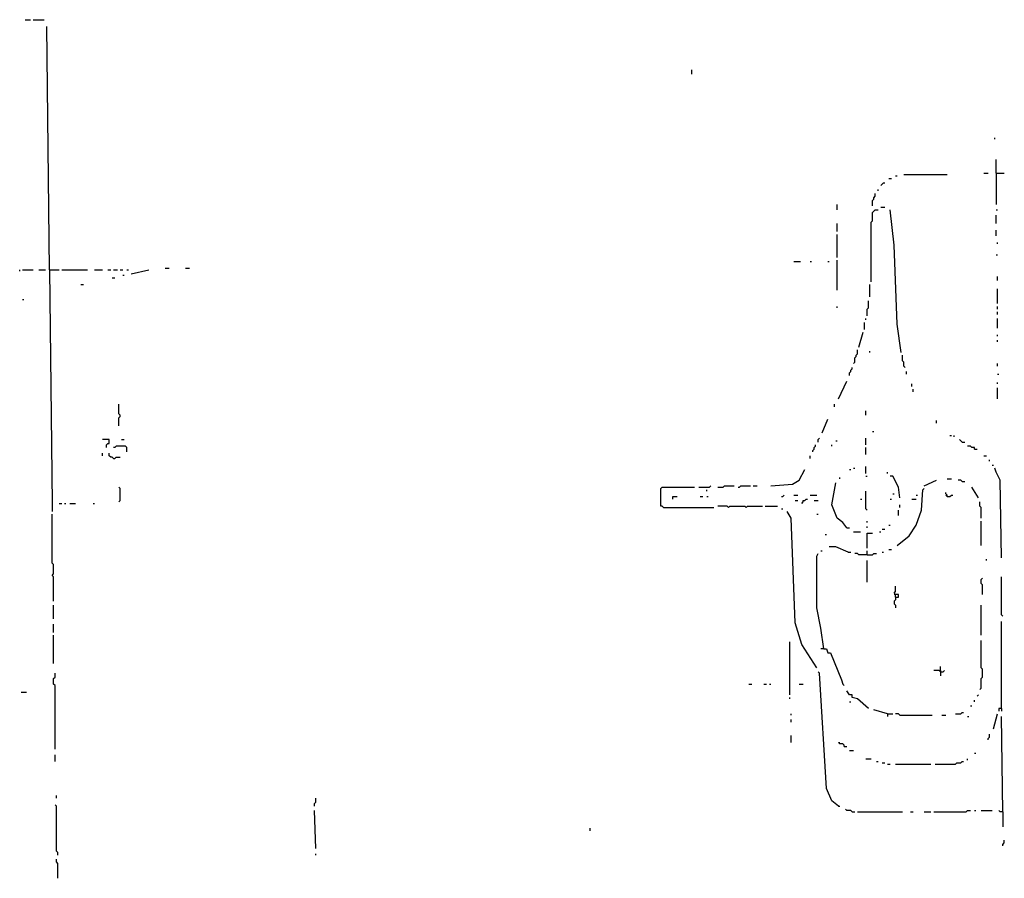
# Model space of a CAD drawing. Extents: x 0.02 to 9.93, y 0 to 8.03.
# Drawn here: x 3.48 to 4.68, y 1.37 to 2.41 of the extents above; entities that cross this region are included whole.
import ezdxf

# ---------------------------------------------------------------- set-up
doc = ezdxf.new("R2010")
doc.units = 0

msp = doc.modelspace()

# ---------------------------------------------------------------- linework, layer by layer
at = {"layer": 'R2V', "color": 0}
for points in [[(3.490939, 2.413509, 0), (3.497529, 2.413509, 0)], [(3.500824, 2.413509, 0), (3.514003, 2.413509, 0)], [(3.520593, 2.110379, 0), (3.517298, 2.405272, 0)], [(4.299835, 2.347611, 0), (4.299835, 2.352554, 0)], [(4.667216, 2.268534, 0), (4.667216, 2.270181, 0)], [(4.668863, 2.227348, 0), (4.668863, 2.243822, 0)], [(4.546952, 2.224053, 0), (4.5486, 2.224053, 0)], [(4.556837, 2.2257, 0), (4.609555, 2.2257, 0)], [(4.654036, 2.227348, 0), (4.658979, 2.227348, 0)], [(4.668863, 2.227348, 0), (4.678748, 2.227348, 0)], [(4.668863, 2.227348, 0), (4.668863, 2.189456, 0)], [(4.52883, 2.212521, 0), (4.530478, 2.214168, 0), (4.532125, 2.215815, 0), (4.533773, 2.215815, 0)], [(4.538715, 2.220758, 0), (4.54201, 2.220758, 0)], [(4.518946, 2.187809, 0), (4.518946, 2.194399, 0), (4.520593, 2.196046, 0), (4.520593, 2.197694, 0), (4.522241, 2.199341, 0), (4.522241, 2.202636, 0)], [(4.525535, 2.205931, 0), (4.525535, 2.207578, 0)], [(4.476112, 2.182867, 0), (4.476112, 2.189456, 0)], [(4.52883, 2.186161, 0), (4.533773, 2.186161, 0)], [(4.517298, 2.095552, 0), (4.517298, 2.16804, 0), (4.518946, 2.169687, 0), (4.518946, 2.179572, 0), (4.520593, 2.181219, 0), (4.522241, 2.182867, 0), (4.525535, 2.182867, 0)], [(4.553542, 2.009885, 0), (4.5486, 2.044481, 0), (4.545305, 2.140033, 0), (4.540362, 2.182867, 0)], [(4.668863, 2.182867, 0), (4.670511, 2.182867, 0)], [(4.668863, 2.166392, 0), (4.668863, 2.176277, 0)], [(4.476112, 2.156507, 0), (4.476112, 2.166392, 0)], [(4.476112, 2.125206, 0), (4.476112, 2.153213, 0)], [(4.668863, 2.151565, 0), (4.668863, 2.158155, 0)], [(4.670511, 2.14168, 0), (4.670511, 2.143328, 0)], [(4.668863, 2.128501, 0), (4.670511, 2.128501, 0)], [(4.423394, 2.120264, 0), (4.431631, 2.120264, 0)], [(4.443163, 2.120264, 0), (4.444811, 2.120264, 0)], [(4.46458, 2.120264, 0), (4.466227, 2.120264, 0)], [(4.476112, 2.085667, 0), (4.476112, 2.121911, 0)], [(3.484349, 2.108731, 0), (3.484349, 2.110379, 0)], [(3.487644, 2.110379, 0), (3.500824, 2.110379, 0)], [(3.507414, 2.110379, 0), (3.515651, 2.110379, 0)], [(3.520593, 2.110379, 0), (3.532125, 2.110379, 0)], [(3.520593, 2.110379, 0), (3.523888, 1.827018, 0), (3.523888, 1.817133, 0)], [(3.53542, 2.110379, 0), (3.566722, 2.110379, 0)], [(3.574959, 2.110379, 0), (3.584843, 2.110379, 0)], [(3.591433, 2.110379, 0), (3.594728, 2.110379, 0)], [(3.598023, 2.110379, 0), (3.602965, 2.110379, 0)], [(3.60626, 2.110379, 0), (3.609555, 2.110379, 0)], [(3.609555, 2.103789, 0), (3.611203, 2.103789, 0)], [(3.614498, 2.110379, 0), (3.616145, 2.110379, 0)], [(3.61944, 2.105437, 0), (3.640857, 2.110379, 0)], [(3.660626, 2.112026, 0), (3.665568, 2.112026, 0)], [(3.685338, 2.112026, 0), (3.69028, 2.112026, 0)], [(3.558484, 2.092257, 0), (3.561779, 2.092257, 0)], [(3.596376, 2.100494, 0), (3.599671, 2.100494, 0)], [(4.515651, 2.07743, 0), (4.515651, 2.092257, 0)], [(4.670511, 2.097199, 0), (4.670511, 2.102142, 0)], [(4.670511, 2.069193, 0), (4.670511, 2.087315, 0)], [(3.487644, 2.074135, 0), (3.489292, 2.074135, 0)], [(4.512356, 2.054366, 0), (4.512356, 2.062603, 0), (4.514003, 2.06425, 0), (4.514003, 2.072488, 0)], [(4.476112, 2.06425, 0), (4.476112, 2.065898, 0)], [(4.670511, 2.062603, 0), (4.670511, 2.065898, 0)], [(4.670511, 2.056013, 0), (4.670511, 2.059308, 0)], [(4.509061, 2.037891, 0), (4.509061, 2.046129, 0)], [(4.510708, 2.049423, 0), (4.510708, 2.051071, 0)], [(4.670511, 2.039539, 0), (4.670511, 2.051071, 0)], [(4.502471, 2.016474, 0), (4.507414, 2.034596, 0)], [(4.670511, 2.029654, 0), (4.670511, 2.031301, 0)], [(4.670511, 2.023064, 0), (4.670511, 2.024712, 0)], [(4.495881, 1.996705, 0), (4.497529, 1.998353, 0), (4.497529, 2.003295, 0), (4.499176, 2.004942, 0), (4.499176, 2.00659, 0), (4.500824, 2.008237, 0), (4.500824, 2.01318, 0)], [(4.515651, 2.009885, 0), (4.515651, 2.011532, 0)], [(4.558484, 1.991763, 0), (4.556837, 1.99341, 0), (4.556837, 1.998353, 0), (4.555189, 2, 0), (4.555189, 2.00659, 0)], [(4.670511, 1.99341, 0), (4.670511, 1.996705, 0)], [(4.490939, 1.981878, 0), (4.490939, 1.985173, 0), (4.492586, 1.98682, 0), (4.492586, 1.988468, 0), (4.494234, 1.990115, 0), (4.494234, 1.991763, 0)], [(4.560132, 1.983526, 0), (4.560132, 1.98682, 0)], [(4.670511, 1.983526, 0), (4.672158, 1.983526, 0)], [(4.477759, 1.953871, 0), (4.487644, 1.975288, 0)], [(4.566722, 1.968699, 0), (4.566722, 1.971993, 0)], [(4.670511, 1.971993, 0), (4.670511, 1.973641, 0)], [(4.568369, 1.962109, 0), (4.568369, 1.965404, 0)], [(4.670511, 1.953871, 0), (4.670511, 1.967051, 0)], [(3.604613, 1.920923, 0), (3.604613, 1.930807, 0), (3.60626, 1.932455, 0), (3.60626, 1.934102, 0), (3.604613, 1.93575, 0), (3.604613, 1.947282, 0)], [(4.472817, 1.943987, 0), (4.472817, 1.947282, 0)], [(4.510708, 1.934102, 0), (4.510708, 1.939044, 0)], [(4.45799, 1.912685, 0), (4.46458, 1.92916, 0)], [(4.596376, 1.924217, 0), (4.596376, 1.927512, 0)], [(4.518946, 1.914333, 0), (4.520593, 1.914333, 0)], [(3.589786, 1.894563, 0), (3.589786, 1.897858, 0), (3.591433, 1.899506, 0), (3.593081, 1.899506, 0), (3.593081, 1.904448, 0), (3.584843, 1.904448, 0)], [(3.607908, 1.904448, 0), (3.611203, 1.904448, 0)], [(4.453048, 1.901153, 0), (4.453048, 1.904448, 0), (4.454695, 1.906096, 0)], [(4.474465, 1.902801, 0), (4.476112, 1.902801, 0)], [(4.510708, 1.897858, 0), (4.510708, 1.906096, 0)], [(4.61285, 1.90939, 0), (4.614498, 1.90939, 0)], [(4.617792, 1.907743, 0), (4.617792, 1.90939, 0)], [(4.627677, 1.901153, 0), (4.62603, 1.902801, 0), (4.624382, 1.904448, 0)], [(4.627677, 1.901153, 0), (4.630972, 1.901153, 0)], [(3.584843, 1.884679, 0), (3.584843, 1.887974, 0)], [(3.598023, 1.881384, 0), (3.596376, 1.883031, 0), (3.594728, 1.883031, 0), (3.593081, 1.884679, 0), (3.593081, 1.887974, 0)], [(3.614498, 1.889621, 0), (3.614498, 1.894563, 0), (3.61285, 1.896211, 0), (3.601318, 1.896211, 0), (3.599671, 1.894563, 0), (3.598023, 1.894563, 0)], [(4.446458, 1.889621, 0), (4.446458, 1.891269, 0), (4.448105, 1.892916, 0), (4.448105, 1.894563, 0), (4.449753, 1.896211, 0), (4.449753, 1.897858, 0)], [(4.469522, 1.896211, 0), (4.469522, 1.897858, 0)], [(4.510708, 1.886326, 0), (4.510708, 1.894563, 0)], [(4.642504, 1.892916, 0), (4.642504, 1.894563, 0), (4.639209, 1.894563, 0), (4.637562, 1.896211, 0), (4.634267, 1.896211, 0)], [(4.642504, 1.892916, 0), (4.645799, 1.892916, 0)], [(3.598023, 1.881384, 0), (3.599671, 1.881384, 0), (3.601318, 1.883031, 0), (3.60626, 1.883031, 0)], [(4.443163, 1.881384, 0), (4.443163, 1.884679, 0)], [(4.654036, 1.884679, 0), (4.657331, 1.884679, 0)], [(4.660626, 1.878089, 0), (4.660626, 1.879736, 0)], [(4.395387, 1.848435, 0), (4.421746, 1.850082, 0), (4.429984, 1.855025, 0), (4.436573, 1.868204, 0)], [(4.490939, 1.868204, 0), (4.492586, 1.868204, 0)], [(4.495881, 1.869852, 0), (4.497529, 1.869852, 0)], [(4.510708, 1.863262, 0), (4.510708, 1.871499, 0)], [(4.537068, 1.863262, 0), (4.537068, 1.864909, 0)], [(4.663921, 1.873147, 0), (4.665568, 1.873147, 0)], [(4.675453, 1.76112, 0), (4.673806, 1.855025, 0), (4.668863, 1.864909, 0), (4.667216, 1.869852, 0)], [(4.487644, 1.797364, 0), (4.482702, 1.803954, 0), (4.476112, 1.808896, 0), (4.469522, 1.825371, 0), (4.474465, 1.85173, 0)], [(4.479407, 1.856672, 0), (4.479407, 1.85832, 0)], [(4.510708, 1.859967, 0), (4.512356, 1.859967, 0)], [(4.551895, 1.833608, 0), (4.550247, 1.846787, 0), (4.543657, 1.859967, 0), (4.540362, 1.859967, 0)], [(4.581549, 1.848435, 0), (4.596376, 1.855025, 0)], [(4.609555, 1.856672, 0), (4.614498, 1.856672, 0)], [(4.627677, 1.853377, 0), (4.62603, 1.855025, 0), (4.622735, 1.855025, 0)], [(4.627677, 1.853377, 0), (4.630972, 1.853377, 0)], [(3.604613, 1.828666, 0), (3.60626, 1.830313, 0), (3.60626, 1.84514, 0), (3.604613, 1.846787, 0)], [(4.265239, 1.822076, 0), (4.263591, 1.823723, 0), (4.261944, 1.823723, 0), (4.261944, 1.84514, 0), (4.263591, 1.846787, 0), (4.30313, 1.846787, 0)], [(4.308072, 1.846787, 0), (4.321252, 1.846787, 0), (4.3229, 1.848435, 0)], [(4.317957, 1.841845, 0), (4.317957, 1.843493, 0)], [(4.331137, 1.846787, 0), (4.337727, 1.846787, 0), (4.339374, 1.848435, 0), (4.350906, 1.848435, 0)], [(4.355848, 1.846787, 0), (4.357496, 1.846787, 0), (4.359143, 1.848435, 0), (4.370675, 1.848435, 0)], [(4.37397, 1.848435, 0), (4.378913, 1.848435, 0)], [(4.512356, 1.818781, 0), (4.510708, 1.820428, 0), (4.510708, 1.841845, 0)], [(4.5486, 1.775947, 0), (4.563427, 1.787479, 0), (4.571664, 1.800659, 0), (4.578254, 1.818781, 0), (4.579901, 1.843493, 0), (4.581549, 1.84514, 0)], [(4.609555, 1.835255, 0), (4.609555, 1.836903, 0), (4.607908, 1.83855, 0), (4.607908, 1.840198, 0)], [(4.647446, 1.833608, 0), (4.639209, 1.846787, 0)], [(4.276771, 1.83196, 0), (4.276771, 1.835255, 0), (4.281713, 1.835255, 0)], [(4.30972, 1.835255, 0), (4.313015, 1.835255, 0)], [(4.317957, 1.835255, 0), (4.319605, 1.835255, 0)], [(4.408567, 1.835255, 0), (4.410214, 1.835255, 0), (4.411862, 1.836903, 0)], [(4.423394, 1.836903, 0), (4.428336, 1.836903, 0)], [(4.425041, 1.830313, 0), (4.428336, 1.830313, 0)], [(4.433278, 1.827018, 0), (4.434926, 1.828666, 0), (4.434926, 1.830313, 0), (4.436573, 1.830313, 0), (4.438221, 1.83196, 0), (4.439868, 1.83196, 0)], [(4.443163, 1.836903, 0), (4.4514, 1.836903, 0)], [(4.448105, 1.830313, 0), (4.453048, 1.830313, 0)], [(4.504119, 1.83196, 0), (4.505766, 1.83196, 0)], [(4.540362, 1.83196, 0), (4.54201, 1.83196, 0)], [(4.543657, 1.83855, 0), (4.545305, 1.83855, 0)], [(4.566722, 1.83196, 0), (4.571664, 1.83196, 0)], [(4.571664, 1.836903, 0), (4.573311, 1.836903, 0)], [(4.609555, 1.835255, 0), (4.607908, 1.836903, 0)], [(4.609555, 1.835255, 0), (4.61285, 1.835255, 0), (4.614498, 1.836903, 0), (4.616145, 1.836903, 0)], [(4.650741, 1.808896, 0), (4.650741, 1.822076, 0), (4.649094, 1.823723, 0), (4.649094, 1.828666, 0)], [(3.532125, 1.827018, 0), (3.53542, 1.827018, 0)], [(3.538715, 1.827018, 0), (3.540362, 1.827018, 0)], [(3.545305, 1.827018, 0), (3.551895, 1.827018, 0)], [(3.573311, 1.827018, 0), (3.574959, 1.827018, 0)], [(4.265239, 1.822076, 0), (4.326194, 1.822076, 0)], [(4.344316, 1.822076, 0), (4.342669, 1.823723, 0), (4.331137, 1.823723, 0)], [(4.344316, 1.822076, 0), (4.345964, 1.823723, 0), (4.364086, 1.823723, 0), (4.365733, 1.822076, 0), (4.367381, 1.823723, 0), (4.385502, 1.823723, 0)], [(4.388797, 1.823723, 0), (4.403624, 1.823723, 0)], [(4.408567, 1.820428, 0), (4.410214, 1.820428, 0)], [(4.4514, 1.627677, 0), (4.433278, 1.655684, 0), (4.425041, 1.682043, 0), (4.420099, 1.808896, 0), (4.415157, 1.817133, 0)], [(4.550247, 1.812191, 0), (4.550247, 1.818781, 0)], [(4.551895, 1.822076, 0), (4.551895, 1.825371, 0)], [(3.525535, 1.708402, 0), (3.525535, 1.738056, 0), (3.523888, 1.739703, 0), (3.525535, 1.741351, 0), (3.525535, 1.752883, 0), (3.523888, 1.75453, 0), (3.523888, 1.813839, 0)], [(4.4514, 1.813839, 0), (4.453048, 1.813839, 0)], [(4.512356, 1.803954, 0), (4.512356, 1.805601, 0)], [(4.650741, 1.775947, 0), (4.650741, 1.805601, 0)], [(4.487644, 1.797364, 0), (4.490939, 1.797364, 0)], [(4.495881, 1.792422, 0), (4.504119, 1.792422, 0)], [(4.512356, 1.797364, 0), (4.512356, 1.799012, 0)], [(4.527183, 1.792422, 0), (4.52883, 1.792422, 0)], [(4.530478, 1.795717, 0), (4.533773, 1.795717, 0)], [(4.538715, 1.800659, 0), (4.540362, 1.800659, 0)], [(4.461285, 1.789127, 0), (4.462932, 1.789127, 0)], [(4.512356, 1.772652, 0), (4.512356, 1.790774, 0), (4.518946, 1.790774, 0)], [(4.456343, 1.769357, 0), (4.45799, 1.769357, 0)], [(4.489292, 1.76771, 0), (4.474465, 1.7743, 0), (4.466227, 1.7743, 0)], [(4.512356, 1.764415, 0), (4.512356, 1.769357, 0)], [(4.538715, 1.771005, 0), (4.54201, 1.771005, 0)], [(4.459638, 1.650741, 0), (4.456343, 1.675453, 0), (4.4514, 1.700165, 0), (4.4514, 1.762768, 0), (4.453048, 1.766063, 0)], [(4.489292, 1.76771, 0), (4.492586, 1.76771, 0)], [(4.512356, 1.764415, 0), (4.502471, 1.764415, 0), (4.500824, 1.766063, 0), (4.497529, 1.766063, 0)], [(4.512356, 1.764415, 0), (4.518946, 1.764415, 0), (4.520593, 1.766063, 0), (4.523888, 1.766063, 0)], [(4.512356, 1.731466, 0), (4.512356, 1.757825, 0)], [(4.530478, 1.76771, 0), (4.532125, 1.76771, 0)], [(4.657331, 1.757825, 0), (4.657331, 1.759473, 0)], [(4.652389, 1.716639, 0), (4.652389, 1.728171, 0), (4.650741, 1.729819, 0), (4.650741, 1.734761, 0), (4.652389, 1.736409, 0)], [(4.6771, 1.69028, 0), (4.675453, 1.691928, 0), (4.675453, 1.738056, 0)], [(4.546952, 1.713344, 0), (4.546952, 1.716639, 0), (4.545305, 1.718287, 0), (4.546952, 1.719934, 0), (4.546952, 1.726524, 0)], [(4.546952, 1.716639, 0), (4.545305, 1.716639, 0)], [(4.546952, 1.713344, 0), (4.546952, 1.710049, 0), (4.545305, 1.708402, 0), (4.545305, 1.705107, 0), (4.546952, 1.70346, 0), (4.546952, 1.700165, 0)], [(4.546952, 1.713344, 0), (4.550247, 1.713344, 0), (4.550247, 1.716639, 0), (4.546952, 1.716639, 0)], [(3.525535, 1.686985, 0), (3.525535, 1.70346, 0)], [(4.650741, 1.667216, 0), (4.650741, 1.70346, 0)], [(3.525535, 1.670511, 0), (3.525535, 1.680395, 0)], [(4.675453, 1.578254, 0), (4.675453, 1.68369, 0)], [(3.525535, 1.632619, 0), (3.525535, 1.667216, 0)], [(4.649094, 1.601318, 0), (4.650741, 1.602965, 0), (4.650741, 1.614498, 0), (4.652389, 1.616145, 0), (4.652389, 1.62603, 0), (4.650741, 1.627677, 0), (4.650741, 1.660626, 0)], [(4.418451, 1.594728, 0), (4.418451, 1.658979, 0)], [(4.459638, 1.650741, 0), (4.456343, 1.650741, 0)], [(4.459638, 1.650741, 0), (4.462932, 1.650741, 0), (4.46458, 1.645799, 0), (4.467875, 1.645799, 0), (4.481054, 1.61285, 0), (4.482702, 1.607908, 0), (4.484349, 1.60626, 0)], [(4.601318, 1.622735, 0), (4.601318, 1.629325, 0)], [(3.527183, 1.52883, 0), (3.527183, 1.60626, 0), (3.525535, 1.607908, 0), (3.525535, 1.614498, 0), (3.527183, 1.616145, 0), (3.527183, 1.621087, 0)], [(4.477759, 1.459638, 0), (4.469522, 1.466227, 0), (4.462932, 1.481054, 0), (4.454695, 1.621087, 0), (4.453048, 1.622735, 0)], [(4.601318, 1.622735, 0), (4.599671, 1.624382, 0), (4.593081, 1.624382, 0)], [(4.601318, 1.622735, 0), (4.604613, 1.622735, 0), (4.60626, 1.624382, 0)], [(4.601318, 1.624382, 0), (4.601318, 1.622735, 0)], [(4.601318, 1.622735, 0), (4.601318, 1.617792, 0)], [(4.369028, 1.607908, 0), (4.372323, 1.607908, 0)], [(4.38715, 1.607908, 0), (4.390445, 1.607908, 0)], [(4.39374, 1.607908, 0), (4.395387, 1.607908, 0)], [(4.429984, 1.607908, 0), (4.434926, 1.607908, 0)], [(3.485997, 1.598023, 0), (3.492586, 1.598023, 0)], [(4.418451, 1.589786, 0), (4.418451, 1.591433, 0)], [(4.514003, 1.578254, 0), (4.500824, 1.589786, 0), (4.494234, 1.591433, 0), (4.494234, 1.594728, 0), (4.490939, 1.594728, 0), (4.487644, 1.599671, 0)], [(4.645799, 1.593081, 0), (4.647446, 1.594728, 0)], [(4.490939, 1.586491, 0), (4.492586, 1.586491, 0)], [(4.637562, 1.581549, 0), (4.639209, 1.581549, 0)], [(4.642504, 1.586491, 0), (4.642504, 1.588138, 0)], [(4.675453, 1.578254, 0), (4.672158, 1.578254, 0), (4.672158, 1.574959, 0)], [(4.675453, 1.578254, 0), (4.675453, 1.574959, 0)], [(4.420099, 1.570016, 0), (4.420099, 1.571664, 0)], [(4.420099, 1.561779, 0), (4.420099, 1.565074, 0)], [(4.537068, 1.571664, 0), (4.520593, 1.576606, 0)], [(4.537068, 1.571664, 0), (4.543657, 1.571664, 0)], [(4.537068, 1.571664, 0), (4.537068, 1.568369, 0)], [(4.551895, 1.570016, 0), (4.550247, 1.571664, 0), (4.546952, 1.571664, 0)], [(4.551895, 1.570016, 0), (4.591433, 1.570016, 0)], [(4.602965, 1.570016, 0), (4.607908, 1.570016, 0)], [(4.61944, 1.571664, 0), (4.62603, 1.571664, 0), (4.627677, 1.573311, 0), (4.629325, 1.573311, 0)], [(4.634267, 1.568369, 0), (4.635914, 1.568369, 0)], [(4.665568, 1.553542, 0), (4.670511, 1.571664, 0)], [(4.6771, 1.453048, 0), (4.675453, 1.568369, 0)], [(4.420099, 1.537068, 0), (4.420099, 1.545305, 0)], [(4.658979, 1.540362, 0), (4.658979, 1.54201, 0), (4.660626, 1.543657, 0), (4.660626, 1.546952, 0)], [(4.484349, 1.532125, 0), (4.484349, 1.533773, 0), (4.482702, 1.53542, 0), (4.479407, 1.53542, 0), (4.477759, 1.537068, 0), (4.479407, 1.537068, 0)], [(4.484349, 1.532125, 0), (4.487644, 1.532125, 0)], [(3.527183, 1.514003, 0), (3.527183, 1.522241, 0)], [(4.490939, 1.527183, 0), (4.495881, 1.527183, 0)], [(4.510708, 1.517298, 0), (4.517298, 1.517298, 0)], [(4.634267, 1.515651, 0), (4.634267, 1.517298, 0)], [(4.642504, 1.523888, 0), (4.644152, 1.523888, 0)], [(4.523888, 1.514003, 0), (4.525535, 1.514003, 0)], [(4.530478, 1.512356, 0), (4.533773, 1.512356, 0)], [(4.537068, 1.510708, 0), (4.540362, 1.510708, 0)], [(4.546952, 1.510708, 0), (4.589786, 1.510708, 0)], [(4.594728, 1.510708, 0), (4.61944, 1.510708, 0), (4.621087, 1.512356, 0), (4.62603, 1.512356, 0), (4.627677, 1.514003, 0), (4.629325, 1.514003, 0)], [(3.52883, 1.469522, 0), (3.52883, 1.472817, 0)], [(3.841845, 1.459638, 0), (3.841845, 1.462932, 0), (3.843493, 1.46458, 0), (3.843493, 1.469522, 0)], [(3.530478, 1.400329, 0), (3.530478, 1.403624, 0), (3.52883, 1.405272, 0), (3.52883, 1.459638, 0), (3.527183, 1.461285, 0)], [(4.477759, 1.459638, 0), (4.479407, 1.459638, 0)], [(3.843493, 1.408567, 0), (3.841845, 1.454695, 0)], [(4.494234, 1.453048, 0), (4.492586, 1.454695, 0), (4.487644, 1.454695, 0), (4.485997, 1.456343, 0)], [(4.494234, 1.453048, 0), (4.497529, 1.453048, 0)], [(4.500824, 1.453048, 0), (4.555189, 1.453048, 0)], [(4.565074, 1.453048, 0), (4.568369, 1.453048, 0)], [(4.581549, 1.453048, 0), (4.589786, 1.453048, 0)], [(4.593081, 1.453048, 0), (4.632619, 1.453048, 0), (4.634267, 1.454695, 0), (4.637562, 1.454695, 0)], [(4.642504, 1.454695, 0), (4.644152, 1.454695, 0)], [(4.650741, 1.454695, 0), (4.663921, 1.454695, 0)], [(4.6771, 1.453048, 0), (4.673806, 1.453048, 0), (4.672158, 1.454695, 0)], [(4.6771, 1.453048, 0), (4.6771, 1.434926, 0)], [(4.176277, 1.429984, 0), (4.176277, 1.433278, 0)], [(4.6771, 1.411862, 0), (4.6771, 1.413509, 0), (4.678748, 1.415157, 0), (4.678748, 1.418451, 0)], [(3.843493, 1.400329, 0), (3.843493, 1.401977, 0)], [(3.530478, 1.372323, 0), (3.530478, 1.390445, 0), (3.52883, 1.392092, 0), (3.52883, 1.395387, 0)]]:
    msp.add_polyline3d(points, dxfattribs=at)

doc.saveas('drawing.dxf')
